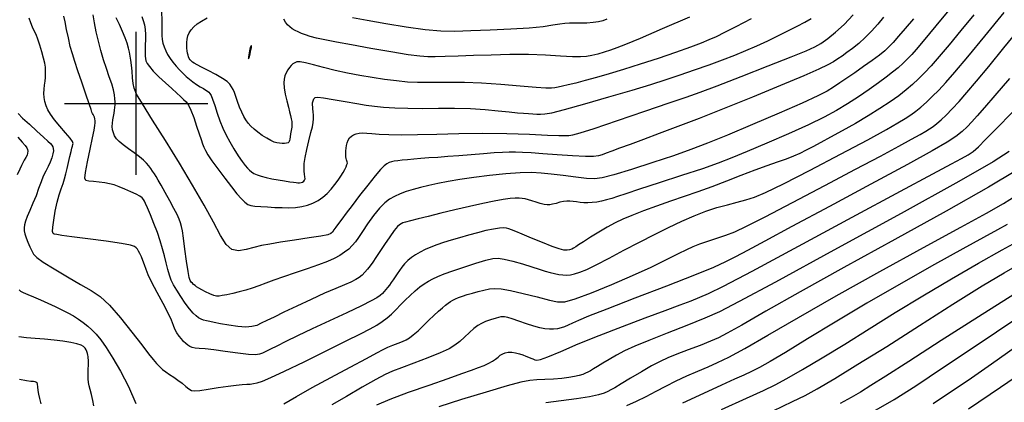
# Model space of a CAD drawing. Extents: x 349556 to 352756, y 1037906 to 1040906.
# Drawn here: x 350980 to 351152, y 1038948 to 1039015 of the extents above; entities that cross this region are included whole.
import ezdxf

# ---------------------------------------------------------------- set-up
doc = ezdxf.new("R2010")
doc.units = 0
doc.header["$MEASUREMENT"] = 0
for name, color, linetype in [('GRID', 3, 'CONTINUOUS'), ('INDEX', 1, 'CONTINUOUS'), ('INTER', 33, 'CONTINUOUS')]:
    doc.layers.add(name, color=color, linetype=linetype)

# ---------------------------------------------------------------- blocks, each defined once
blk = doc.blocks.new('GRID')
at = {"layer": 'GRID'}
for p, q in [((0, -0.25), (0, 0.25)), ((-0.25, 0), (0.25, 0))]:
    blk.add_line(p, q, dxfattribs=at)

msp = doc.modelspace()

# ---------------------------------------------------------------- linework, layer by layer
at = {"layer": 'INDEX', "color": 1, "linetype": 'CONTINUOUS'}
for points, elevation in [([(351146.26, 1039015.47), (351143.98, 1039012.71), (351141.94, 1039010.25), (351140.21, 1039008.19), (351140.21, 1039008.19), (351138.8, 1039006.58), (351137.63, 1039005.32), (351136.58, 1039004.26), (351135.55, 1039003.3), (351134.43, 1039002.34), (351133.16, 1039001.34), (351133.16, 1039001.34), (351131.64, 1039000.26), (351129.87, 1038999.08), (351127.84, 1038997.83), (351127.84, 1038997.83), (351125.59, 1038996.51), (351123.3, 1038995.22), (351121.22, 1038994.08), (351121.22, 1038994.08), (351119.53, 1038993.15), (351118.15, 1038992.41), (351116.98, 1038991.8), (351116.98, 1038991.8), (351115.89, 1038991.26), (351114.77, 1038990.75), (351113.49, 1038990.24), (351113.49, 1038990.24), (351111.95, 1038989.7), (351110.12, 1038989.08), (351108, 1038988.32), (351108, 1038988.32), (351105.61, 1038987.39), (351103.06, 1038986.38), (351100.5, 1038985.39), (351100.5, 1038985.39), (351098.05, 1038984.52), (351095.67, 1038983.72), (351093.29, 1038982.92), (351093.29, 1038982.92), (351090.87, 1038982.06), (351088.57, 1038981.21), (351086.56, 1038980.43), (351086.56, 1038980.43), (351084.96, 1038979.76), (351083.61, 1038979.12), (351082.27, 1038978.39), (351082.27, 1038978.39), (351080.79, 1038977.52), (351079.32, 1038976.61), (351078.09, 1038975.83), (351078.09, 1038975.83), (351077.26, 1038975.29), (351076.75, 1038974.96), (351076.39, 1038974.73), (351076.39, 1038974.73), (351076.06, 1038974.54), (351075.69, 1038974.4), (351075.24, 1038974.33), (351075.24, 1038974.33), (351074.68, 1038974.38), (351073.86, 1038974.58), (351072.63, 1038975.02), (351072.63, 1038975.02), (351070.93, 1038975.69), (351069.05, 1038976.46), (351067.4, 1038977.16), (351067.4, 1038977.16), (351066.27, 1038977.63), (351065.56, 1038977.91), (351065.08, 1038978.09), (351065.08, 1038978.09), (351064.67, 1038978.21), (351064.16, 1038978.26), (351063.43, 1038978.21), (351063.43, 1038978.21), (351062.38, 1038978.04), (351061.07, 1038977.76), (351059.58, 1038977.4), (351059.58, 1038977.4), (351058.01, 1038976.97), (351056.46, 1038976.53), (351054.99, 1038976.08), (351054.99, 1038976.08), (351053.68, 1038975.68), (351052.51, 1038975.29), (351051.46, 1038974.89), (351051.46, 1038974.89), (351050.49, 1038974.47), (351049.6, 1038974.03), (351048.8, 1038973.55), (351048.8, 1038973.55), (351048.07, 1038973.05), (351047.43, 1038972.53), (351046.88, 1038971.97), (351046.88, 1038971.97), (351046.4, 1038971.39), (351045.98, 1038970.81), (351045.6, 1038970.24), (351045.6, 1038970.24), (351045.23, 1038969.69), (351044.88, 1038969.18), (351044.54, 1038968.71), (351044.54, 1038968.71), (351044.21, 1038968.26), (351043.9, 1038967.85), (351043.61, 1038967.48), (351043.31, 1038967.13), (351042.99, 1038966.8), (351042.59, 1038966.45), (351042.59, 1038966.45), (351042.02, 1038966.05), (351041.04, 1038965.49), (351039.35, 1038964.64), (351039.35, 1038964.64), (351036.79, 1038963.42), (351033.75, 1038962), (351030.74, 1038960.59), (351030.74, 1038960.59), (351028.18, 1038959.37), (351026.14, 1038958.37), (351024.58, 1038957.6), (351024.58, 1038957.6), (351023.45, 1038957.05), (351022.65, 1038956.66), (351022.06, 1038956.38), (351022.06, 1038956.38), (351021.53, 1038956.16), (351020.81, 1038956.06), (351019.59, 1038956.1), (351019.59, 1038956.1), (351017.73, 1038956.33), (351015.56, 1038956.65), (351013.55, 1038956.94), (351013.55, 1038956.94), (351012.05, 1038957.1), (351011.01, 1038957.18), (351010.3, 1038957.24), (351010.3, 1038957.24), (351009.77, 1038957.36), (351009.36, 1038957.55), (351009, 1038957.78), (351009, 1038957.78), (351008.65, 1038958.07), (351008.29, 1038958.42), (351007.91, 1038958.84), (351007.91, 1038958.84), (351007.5, 1038959.35), (351007.11, 1038959.92), (351006.77, 1038960.55), (351006.77, 1038960.55), (351006.49, 1038961.22), (351006.16, 1038962.1), (351005.59, 1038963.35), (351005.59, 1038963.35), (351004.71, 1038965.05), (351003.67, 1038966.95), (351002.75, 1038968.7), (351002.75, 1038968.7), (351002.12, 1038970.02), (351001.73, 1038971), (351001.45, 1038971.8), (351001.45, 1038971.8), (351001.17, 1038972.54), (351000.9, 1038973.21), (351000.64, 1038973.77), (351000.64, 1038973.77), (351000.41, 1038974.2), (351000.2, 1038974.52), (351000, 1038974.77), (351000, 1038974.77), (350999.73, 1038974.99), (350999.01, 1038975.22), (350997.42, 1038975.52), (350997.42, 1038975.52), (350994.73, 1038975.91), (350991.57, 1038976.34), (350988.79, 1038976.71), (350988.79, 1038976.71), (350987.03, 1038976.94), (350986.12, 1038977.07), (350985.7, 1038977.16), (350985.7, 1038977.16), (350985.48, 1038977.28), (350985.39, 1038977.61), (350985.43, 1038978.35), (350985.43, 1038978.35), (350985.6, 1038979.61), (350985.88, 1038981.17), (350986.21, 1038982.72), (350986.21, 1038982.72), (350986.56, 1038984.01), (350986.91, 1038985.06), (350987.22, 1038985.97), (350987.22, 1038985.97), (350987.49, 1038986.82), (350987.72, 1038987.68), (350987.95, 1038988.62), (350987.95, 1038988.62), (350988.19, 1038989.66), (350988.42, 1038990.7), (350988.62, 1038991.57), (350988.62, 1038991.57), (350988.77, 1038992.17), (350988.88, 1038992.55), (350988.96, 1038992.79), (350989, 1038993.01), (350988.88, 1038993.33), (350988.46, 1038993.92), (350988.46, 1038993.92), (350987.67, 1038994.87), (350986.68, 1038996.02), (350985.75, 1038997.15), (350985.75, 1038997.15), (350985.06, 1038998.09), (350984.59, 1038998.88), (350984.28, 1038999.59), (350984.28, 1038999.59), (350984.07, 1039000.3), (350983.94, 1039001.01), (350983.9, 1039001.73), (350983.9, 1039001.73), (350983.93, 1039002.45), (350984.01, 1039003.17), (350984.1, 1039003.87), (350984.1, 1039003.87), (350984.16, 1039004.53), (350984.19, 1039005.16), (350984.18, 1039005.76), (350984.18, 1039005.76), (350984.14, 1039006.35), (350984.03, 1039007.01), (350983.84, 1039007.87), (350983.84, 1039007.87), (350983.54, 1039008.98), (350983.19, 1039010.17), (350982.83, 1039011.24), (350982.83, 1039011.24), (350982.51, 1039012.04), (350982.21, 1039012.66), (350981.92, 1039013.29), (350981.92, 1039013.29), (350981.62, 1039014.04), (350981.31, 1039014.9)], 2440), ([(351004.4, 1039016.24), (351004.45, 1039014.24), (351004.45, 1039014.24), (351004.48, 1039012.82), (351004.5, 1039011.88), (351004.55, 1039011.18), (351004.55, 1039011.18), (351004.68, 1039010.51), (351004.87, 1039009.85), (351005.15, 1039009.18), (351005.15, 1039009.18), (351005.49, 1039008.52), (351005.91, 1039007.85), (351006.4, 1039007.18), (351006.4, 1039007.18), (351006.96, 1039006.51), (351007.56, 1039005.87), (351008.15, 1039005.26), (351008.15, 1039005.26), (351008.73, 1039004.71), (351009.3, 1039004.21), (351009.9, 1039003.74), (351009.9, 1039003.74), (351010.55, 1039003.3), (351011.19, 1039002.91), (351011.75, 1039002.58), (351011.75, 1039002.58), (351012.16, 1039002.32), (351012.45, 1039002.13), (351012.67, 1039001.95), (351012.67, 1039001.95), (351012.86, 1039001.75), (351013.07, 1039001.38), (351013.34, 1039000.71), (351013.34, 1039000.71), (351013.71, 1038999.64), (351014.15, 1038998.31), (351014.63, 1038996.94), (351014.63, 1038996.94), (351015.14, 1038995.66), (351015.69, 1038994.47), (351016.33, 1038993.27), (351016.33, 1038993.27), (351017.07, 1038992.03), (351017.83, 1038990.85), (351018.51, 1038989.86), (351018.51, 1038989.86), (351019.04, 1038989.15), (351019.44, 1038988.66), (351019.79, 1038988.31), (351019.79, 1038988.31), (351020.15, 1038988.02), (351020.57, 1038987.76), (351021.11, 1038987.51), (351021.11, 1038987.51), (351021.83, 1038987.28), (351022.7, 1038987.06), (351023.71, 1038986.84), (351024.82, 1038986.64), (351025.9, 1038986.45), (351026.82, 1038986.31), (351026.82, 1038986.31), (351027.48, 1038986.21), (351027.92, 1038986.16), (351028.25, 1038986.14), (351028.25, 1038986.14), (351028.54, 1038986.14), (351028.81, 1038986.18), (351029.04, 1038986.25), (351029.04, 1038986.25), (351029.25, 1038986.38), (351029.4, 1038986.57), (351029.48, 1038986.83), (351029.48, 1038986.83), (351029.47, 1038987.19), (351029.41, 1038987.63), (351029.35, 1038988.13), (351029.35, 1038988.13), (351029.32, 1038988.72), (351029.36, 1038989.48), (351029.52, 1038990.53), (351029.52, 1038990.53), (351029.81, 1038991.94), (351030.17, 1038993.48), (351030.52, 1038994.88), (351030.52, 1038994.88), (351030.76, 1038995.91), (351030.9, 1038996.68), (351030.96, 1038997.31), (351030.96, 1038997.31), (351030.96, 1038997.93), (351030.91, 1038998.52), (351030.86, 1038999.02), (351030.86, 1038999.02), (351030.82, 1038999.39), (351030.79, 1038999.66), (351030.78, 1038999.88), (351030.78, 1038999.88), (351030.79, 1039000.07), (351030.83, 1039000.27), (351030.88, 1039000.45), (351030.88, 1039000.45), (351030.95, 1039000.62), (351031.04, 1039000.78), (351031.13, 1039000.92), (351031.13, 1039000.92), (351031.28, 1039001.03), (351031.71, 1039001.06), (351032.7, 1039000.95), (351032.7, 1039000.95), (351034.41, 1039000.68), (351036.5, 1039000.32), (351038.53, 1038999.96), (351038.53, 1038999.96), (351040.17, 1038999.7), (351041.62, 1038999.51), (351043.19, 1038999.36), (351043.19, 1038999.36), (351045.15, 1038999.24), (351047.46, 1038999.15), (351050.05, 1038999.11), (351050.05, 1038999.11), (351052.8, 1038999.14), (351055.61, 1038999.16), (351058.36, 1038999.11), (351058.36, 1038999.11), (351060.93, 1038998.95), (351063.22, 1038998.72), (351065.12, 1038998.51), (351065.12, 1038998.51), (351066.57, 1038998.35), (351067.65, 1038998.26), (351068.5, 1038998.2), (351068.5, 1038998.2), (351069.25, 1038998.16), (351069.94, 1038998.12), (351070.6, 1038998.11), (351070.6, 1038998.11), (351071.34, 1038998.15), (351072.58, 1038998.37), (351074.82, 1038998.93), (351074.82, 1038998.93), (351078.34, 1038999.91), (351082.54, 1039001.13), (351086.59, 1039002.33), (351086.59, 1039002.33), (351089.85, 1039003.32), (351092.52, 1039004.16), (351094.97, 1039004.96), (351094.97, 1039004.96), (351097.5, 1039005.83), (351100.03, 1039006.72), (351102.41, 1039007.6), (351102.41, 1039007.6), (351104.54, 1039008.43), (351106.48, 1039009.23), (351108.37, 1039010.06), (351110.28, 1039010.95), (351112.16, 1039011.86), (351113.9, 1039012.73), (351113.9, 1039012.73), (351115.41, 1039013.49), (351116.73, 1039014.18), (351117.89, 1039014.8)], 2450), ([(351152.42, 1038991.61), (351149.63, 1038989.79), (351143.65, 1038986.33), (351143.65, 1038986.33), (351133.59, 1038980.75), (351121.85, 1038974.33), (351111.64, 1038968.78), (351111.64, 1038968.78), (351105.32, 1038965.37), (351101.85, 1038963.59), (351099.29, 1038962.46), (351099.29, 1038962.46), (351096.18, 1038961.21), (351092.71, 1038959.86), (351089.51, 1038958.59), (351089.51, 1038958.59), (351087.07, 1038957.57), (351085.28, 1038956.74), (351083.86, 1038956), (351083.86, 1038956), (351082.6, 1038955.28), (351081.49, 1038954.6), (351080.57, 1038954.03), (351080.57, 1038954.03), (351079.87, 1038953.61), (351079.32, 1038953.3), (351078.87, 1038953.06), (351078.87, 1038953.06), (351078.45, 1038952.85), (351077.97, 1038952.65), (351077.36, 1038952.46), (351077.36, 1038952.46), (351076.56, 1038952.28), (351075.54, 1038952.1), (351074.3, 1038951.95), (351074.3, 1038951.95), (351072.85, 1038951.84), (351071.34, 1038951.76), (351069.95, 1038951.68), (351069.95, 1038951.68), (351068.72, 1038951.57), (351067.19, 1038951.29), (351064.77, 1038950.65), (351064.77, 1038950.65), (351061.09, 1038949.56), (351056.82, 1038948.24), (351052.85, 1038946.98)], 2430), ([(351111.21, 1038946.3), (351114.62, 1038947.89), (351116.81, 1038948.96), (351118.94, 1038950.15), (351118.94, 1038950.15), (351121.98, 1038951.94), (351126.04, 1038954.42), (351131.05, 1038957.54), (351131.05, 1038957.54), (351136.8, 1038961.19), (351142.62, 1038964.9), (351147.73, 1038968.1), (351147.73, 1038968.1), (351151.55, 1038970.39), (351154.3, 1038971.94)], 2420)]:
    msp.add_lwpolyline(points, dxfattribs=dict(at, elevation=elevation))
at = {"layer": 'INTER', "linetype": 'CONTINUOUS'}
for points, elevation in [([(351143.09, 1039017.68), (351139.63, 1039013.52), (351139.63, 1039013.52), (351137.42, 1039010.86), (351136.2, 1039009.4), (351135.44, 1039008.54), (351135.44, 1039008.54), (351134.7, 1039007.77), (351133.9, 1039007), (351133.03, 1039006.22), (351133.03, 1039006.22), (351132.09, 1039005.43), (351130.98, 1039004.56), (351129.63, 1039003.57), (351129.63, 1039003.57), (351127.97, 1039002.4), (351126.11, 1039001.15), (351124.19, 1038999.91), (351124.19, 1038999.91), (351122.28, 1038998.76), (351120.12, 1038997.59), (351117.38, 1038996.25), (351117.38, 1038996.25), (351113.89, 1038994.67), (351110.11, 1038993.03), (351106.69, 1038991.57), (351106.69, 1038991.57), (351104.02, 1038990.46), (351101.64, 1038989.54), (351098.86, 1038988.56), (351098.86, 1038988.56), (351095.24, 1038987.37), (351091.31, 1038986.1), (351087.88, 1038985), (351087.88, 1038985), (351085.53, 1038984.22), (351084.05, 1038983.72), (351083.03, 1038983.38), (351083.03, 1038983.38), (351082.12, 1038983.12), (351081.26, 1038982.91), (351080.43, 1038982.75), (351080.43, 1038982.75), (351079.64, 1038982.66), (351078.89, 1038982.61), (351078.19, 1038982.62), (351078.19, 1038982.62), (351077.52, 1038982.68), (351076.89, 1038982.77), (351076.3, 1038982.85), (351076.3, 1038982.85), (351075.74, 1038982.91), (351075.18, 1038982.91), (351074.59, 1038982.85), (351074.59, 1038982.85), (351073.95, 1038982.71), (351073.31, 1038982.53), (351072.72, 1038982.37), (351072.72, 1038982.37), (351072.23, 1038982.27), (351071.77, 1038982.25), (351071.23, 1038982.33), (351071.23, 1038982.33), (351070.57, 1038982.51), (351069.83, 1038982.75), (351069.11, 1038982.98), (351069.11, 1038982.98), (351068.49, 1038983.17), (351067.94, 1038983.3), (351067.41, 1038983.38), (351067.41, 1038983.38), (351066.86, 1038983.43), (351066.19, 1038983.43), (351065.3, 1038983.35), (351065.3, 1038983.35), (351064.09, 1038983.18), (351062.52, 1038982.9), (351060.54, 1038982.5), (351060.54, 1038982.5), (351058.18, 1038981.98), (351055.64, 1038981.39), (351053.17, 1038980.8), (351050.99, 1038980.26), (351049.21, 1038979.81), (351047.88, 1038979.47), (351047.88, 1038979.47), (351047.04, 1038979.25), (351046.56, 1038979.1), (351046.26, 1038978.97), (351046.26, 1038978.97), (351045.98, 1038978.8), (351045.61, 1038978.46), (351045.06, 1038977.78), (351045.06, 1038977.78), (351044.28, 1038976.69), (351043.38, 1038975.37), (351042.53, 1038974.1), (351042.53, 1038974.1), (351041.87, 1038973.07), (351041.34, 1038972.27), (351040.88, 1038971.6), (351040.88, 1038971.6), (351040.42, 1038971.01), (351039.95, 1038970.48), (351039.47, 1038970.01), (351039.47, 1038970.01), (351038.96, 1038969.6), (351038.34, 1038969.2), (351037.5, 1038968.78), (351037.5, 1038968.78), (351036.35, 1038968.3), (351034.84, 1038967.67), (351032.89, 1038966.83), (351032.89, 1038966.83), (351030.53, 1038965.75), (351028.05, 1038964.58), (351025.8, 1038963.5), (351025.8, 1038963.5), (351024.07, 1038962.66), (351022.79, 1038962.04), (351021.83, 1038961.58), (351021.83, 1038961.58), (351021.04, 1038961.22), (351020.21, 1038960.99), (351019.15, 1038960.92), (351019.15, 1038960.92), (351017.73, 1038961.03), (351016.16, 1038961.25), (351014.72, 1038961.5), (351014.72, 1038961.5), (351013.64, 1038961.71), (351012.85, 1038961.88), (351012.27, 1038962.02), (351012.27, 1038962.02), (351011.77, 1038962.15), (351011.33, 1038962.32), (351010.9, 1038962.54), (351010.9, 1038962.54), (351010.45, 1038962.87), (351009.94, 1038963.37), (351009.32, 1038964.1), (351009.32, 1038964.1), (351008.58, 1038965.1), (351007.8, 1038966.24), (351007.09, 1038967.34), (351007.09, 1038967.34), (351006.53, 1038968.27), (351006.12, 1038969.12), (351005.8, 1038970), (351005.8, 1038970), (351005.51, 1038971), (351005.24, 1038972.13), (351004.96, 1038973.34), (351004.96, 1038973.34), (351004.62, 1038974.61), (351004.21, 1038975.96), (351003.71, 1038977.43), (351003.71, 1038977.43), (351003.1, 1038979), (351002.48, 1038980.51), (351001.97, 1038981.73), (351001.97, 1038981.73), (351001.65, 1038982.51), (351001.46, 1038982.94), (351001.29, 1038983.22), (351001.29, 1038983.22), (351001.05, 1038983.47), (351000.65, 1038983.76), (351000.01, 1038984.11), (351000.01, 1038984.11), (350999.09, 1038984.55), (350998.03, 1038985.01), (350997, 1038985.43), (350997, 1038985.43), (350996.14, 1038985.74), (350995.35, 1038985.96), (350994.51, 1038986.12), (350994.51, 1038986.12), (350993.53, 1038986.26), (350992.55, 1038986.36), (350991.73, 1038986.43), (350991.23, 1038986.52), (350991.05, 1038986.91), (350991.15, 1038987.93), (350991.15, 1038987.93), (350991.5, 1038989.76), (350991.96, 1038991.97), (350992.38, 1038993.98), (350992.38, 1038993.98), (350992.65, 1038995.32), (350992.78, 1038996.11), (350992.82, 1038996.59), (350992.82, 1038996.59), (350992.83, 1038996.97), (350992.8, 1038997.29), (350992.73, 1038997.58), (350992.73, 1038997.58), (350992.62, 1038997.83), (350992.48, 1038998.06), (350992.37, 1038998.25), (350992.37, 1038998.25), (350992.28, 1038998.46), (350992.12, 1038998.91), (350991.79, 1038999.91), (350991.79, 1038999.91), (350991.21, 1039001.61), (350990.5, 1039003.68), (350989.81, 1039005.69), (350989.81, 1039005.69), (350989.27, 1039007.3), (350988.85, 1039008.64), (350988.5, 1039009.96), (350988.5, 1039009.96), (350988.16, 1039011.42), (350987.85, 1039012.91), (350987.58, 1039014.23), (350987.58, 1039014.23), (350987.35, 1039015.21)], 2442), ([(350979.38, 1038998.25), (350980.17, 1038997.43), (350980.17, 1038997.43), (350981.35, 1038996.34), (350982.67, 1038995.15), (350983.83, 1038994.1), (350983.83, 1038994.1), (350984.59, 1038993.39), (350985.03, 1038992.96), (350985.27, 1038992.67), (350985.27, 1038992.67), (350985.44, 1038992.43), (350985.53, 1038992.14), (350985.55, 1038991.73), (350985.55, 1038991.73), (350985.47, 1038991.16), (350985.28, 1038990.47), (350985, 1038989.72), (350985, 1038989.72), (350984.63, 1038988.97), (350984.21, 1038988.18), (350983.78, 1038987.29), (350983.78, 1038987.29), (350983.38, 1038986.27), (350982.97, 1038985.12), (350982.51, 1038983.87), (350982.51, 1038983.87), (350981.97, 1038982.57), (350981.42, 1038981.31), (350980.96, 1038980.23), (350980.96, 1038980.23), (350980.66, 1038979.41), (350980.5, 1038978.8), (350980.45, 1038978.27), (350980.45, 1038978.27), (350980.46, 1038977.75), (350980.56, 1038977.18), (350980.77, 1038976.51), (350980.77, 1038976.51), (350981.08, 1038975.73), (350981.44, 1038974.94), (350981.78, 1038974.23), (350981.78, 1038974.23), (350982.08, 1038973.67), (350982.63, 1038973.09), (350983.76, 1038972.27), (350983.76, 1038972.27), (350985.67, 1038971.07), (350988.01, 1038969.67), (350990.28, 1038968.36), (350990.28, 1038968.36), (350992.12, 1038967.32), (350993.71, 1038966.24), (350995.36, 1038964.73), (350995.36, 1038964.73), (350997.28, 1038962.54), (350999.26, 1038960.05), (351000.97, 1038957.81), (351000.97, 1038957.81), (351002.17, 1038956.25), (351002.97, 1038955.25), (351003.55, 1038954.57), (351003.55, 1038954.57), (351004.08, 1038954.01), (351004.61, 1038953.52), (351005.19, 1038953.07), (351005.19, 1038953.07), (351005.84, 1038952.63), (351006.55, 1038952.17), (351007.28, 1038951.67), (351007.28, 1038951.67), (351008, 1038951.11), (351008.66, 1038950.56), (351009.22, 1038950.12), (351009.22, 1038950.12), (351009.66, 1038949.86), (351010.22, 1038949.78), (351011.14, 1038949.86), (351011.14, 1038949.86), (351012.59, 1038950.07), (351014.34, 1038950.35), (351016.04, 1038950.6), (351016.04, 1038950.6), (351017.43, 1038950.77), (351018.49, 1038950.87), (351019.3, 1038950.93), (351019.3, 1038950.93), (351019.92, 1038950.96), (351020.48, 1038951.04), (351021.14, 1038951.19), (351022.06, 1038951.49), (351023.54, 1038952.1), (351025.91, 1038953.2), (351025.91, 1038953.2), (351029.32, 1038954.87), (351033.16, 1038956.78), (351036.65, 1038958.52), (351036.65, 1038958.52), (351039.16, 1038959.76), (351040.84, 1038960.61), (351042.02, 1038961.26), (351042.02, 1038961.26), (351042.98, 1038961.87), (351043.82, 1038962.51), (351044.6, 1038963.2), (351044.6, 1038963.2), (351045.38, 1038963.97), (351046.17, 1038964.79), (351046.99, 1038965.63), (351046.99, 1038965.63), (351047.84, 1038966.46), (351048.69, 1038967.25), (351049.51, 1038967.93), (351049.51, 1038967.93), (351050.28, 1038968.48), (351051.03, 1038968.94), (351051.82, 1038969.35), (351051.82, 1038969.35), (351052.69, 1038969.76), (351053.8, 1038970.2), (351055.29, 1038970.75), (351055.29, 1038970.75), (351057.22, 1038971.4), (351059.28, 1038972.07), (351061.05, 1038972.6), (351061.05, 1038972.6), (351062.27, 1038972.91), (351063.21, 1038972.97), (351064.27, 1038972.8), (351064.27, 1038972.8), (351065.75, 1038972.42), (351067.46, 1038971.94), (351069.09, 1038971.45), (351069.09, 1038971.45), (351070.38, 1038971.04), (351071.4, 1038970.71), (351072.26, 1038970.46), (351072.26, 1038970.46), (351073.04, 1038970.26), (351073.78, 1038970.12), (351074.48, 1038970.02), (351074.48, 1038970.02), (351075.14, 1038969.99), (351075.81, 1038970.03), (351076.56, 1038970.19), (351076.56, 1038970.19), (351077.46, 1038970.48), (351078.67, 1038970.99), (351080.34, 1038971.8), (351080.34, 1038971.8), (351082.57, 1038972.96), (351085.17, 1038974.33), (351087.88, 1038975.76), (351087.88, 1038975.76), (351090.49, 1038977.11), (351092.95, 1038978.33), (351095.27, 1038979.41), (351095.27, 1038979.41), (351097.44, 1038980.35), (351099.49, 1038981.14), (351101.42, 1038981.78), (351101.42, 1038981.78), (351103.24, 1038982.3), (351104.94, 1038982.73), (351106.48, 1038983.13), (351106.48, 1038983.13), (351107.94, 1038983.6), (351109.89, 1038984.43), (351113.02, 1038985.96), (351113.02, 1038985.96), (351117.7, 1038988.35), (351123.01, 1038991.13), (351127.76, 1038993.65), (351127.76, 1038993.65), (351131.02, 1038995.43), (351133.01, 1038996.59), (351134.28, 1038997.37), (351134.28, 1038997.37), (351135.27, 1038998.02), (351136.16, 1038998.66), (351137.04, 1038999.35), (351137.04, 1038999.35), (351137.99, 1039000.19), (351139.02, 1039001.17), (351140.13, 1039002.3), (351140.13, 1039002.3), (351141.37, 1039003.64), (351142.97, 1039005.46), (351145.2, 1039008.1), (351148.21, 1039011.73), (351151.59, 1039015.88)], 2438), ([(351135.73, 1039014.78), (351134.3, 1039013.1), (351133.12, 1039011.72), (351132.19, 1039010.66), (351132.19, 1039010.66), (351131.45, 1039009.86), (351130.72, 1039009.18), (351129.79, 1039008.43), (351129.79, 1039008.43), (351128.5, 1039007.48), (351126.98, 1039006.41), (351125.47, 1039005.34), (351125.47, 1039005.34), (351124.1, 1039004.39), (351122.89, 1039003.56), (351121.77, 1039002.83), (351120.63, 1039002.15), (351119, 1039001.3), (351116.32, 1039000.06), (351116.32, 1039000.06), (351112.3, 1038998.3), (351107.62, 1038996.29), (351103.23, 1038994.44), (351103.23, 1038994.44), (351099.78, 1038993.02), (351096.86, 1038991.91), (351093.82, 1038990.84), (351093.82, 1038990.84), (351090.2, 1038989.64), (351086.49, 1038988.46), (351083.39, 1038987.52), (351083.39, 1038987.52), (351081.38, 1038986.98), (351080.03, 1038986.8), (351078.66, 1038986.86), (351078.66, 1038986.86), (351076.77, 1038987.08), (351074.57, 1038987.37), (351072.46, 1038987.64), (351072.46, 1038987.64), (351070.7, 1038987.83), (351069.02, 1038987.91), (351067.05, 1038987.86), (351067.05, 1038987.86), (351064.54, 1038987.68), (351061.71, 1038987.41), (351058.95, 1038987.07), (351058.95, 1038987.07), (351056.54, 1038986.72), (351054.48, 1038986.36), (351052.69, 1038986.01), (351052.69, 1038986.01), (351051.09, 1038985.66), (351049.65, 1038985.32), (351048.34, 1038984.96), (351048.34, 1038984.96), (351047.15, 1038984.58), (351046.07, 1038984.17), (351045.11, 1038983.74), (351045.11, 1038983.74), (351044.24, 1038983.26), (351043.39, 1038982.62), (351042.48, 1038981.69), (351042.48, 1038981.69), (351041.45, 1038980.39), (351040.41, 1038978.94), (351039.49, 1038977.59), (351039.49, 1038977.59), (351038.81, 1038976.56), (351038.27, 1038975.78), (351037.74, 1038975.14), (351037.74, 1038975.14), (351037.13, 1038974.55), (351036.4, 1038973.98), (351035.56, 1038973.44), (351035.56, 1038973.44), (351034.59, 1038972.91), (351033.39, 1038972.37), (351031.83, 1038971.78), (351031.83, 1038971.78), (351029.87, 1038971.11), (351027.74, 1038970.4), (351025.72, 1038969.72), (351025.72, 1038969.72), (351024.04, 1038969.12), (351022.66, 1038968.59), (351021.44, 1038968.12), (351021.44, 1038968.12), (351020.27, 1038967.71), (351019.12, 1038967.35), (351017.98, 1038967.05), (351017.98, 1038967.05), (351016.87, 1038966.79), (351015.85, 1038966.57), (351015.03, 1038966.42), (351015.03, 1038966.42), (351014.47, 1038966.32), (351014.02, 1038966.32), (351013.53, 1038966.44), (351013.53, 1038966.44), (351012.87, 1038966.71), (351012.13, 1038967.06), (351011.45, 1038967.41), (351011.45, 1038967.41), (351010.93, 1038967.71), (351010.56, 1038967.95), (351010.28, 1038968.16), (351010.28, 1038968.16), (351010.03, 1038968.37), (351009.81, 1038968.58), (351009.62, 1038968.78), (351009.62, 1038968.78), (351009.45, 1038969.03), (351009.28, 1038969.56), (351009.07, 1038970.65), (351008.8, 1038972.44), (351008.51, 1038974.55), (351008.25, 1038976.43), (351008.25, 1038976.43), (351008.06, 1038977.71), (351007.9, 1038978.51), (351007.73, 1038979.12), (351007.73, 1038979.12), (351007.49, 1038979.77), (351007.13, 1038980.59), (351006.59, 1038981.66), (351006.59, 1038981.66), (351005.87, 1038983), (351005.07, 1038984.43), (351004.36, 1038985.69), (351004.36, 1038985.69), (351003.84, 1038986.58), (351003.47, 1038987.2), (351003.17, 1038987.68), (351003.17, 1038987.68), (351002.87, 1038988.15), (351002.55, 1038988.63), (351002.19, 1038989.1), (351002.19, 1038989.1), (351001.78, 1038989.58), (351001.27, 1038990.08), (351000.56, 1038990.66), (351000.56, 1038990.66), (350999.63, 1038991.33), (350998.63, 1038992.05), (350997.71, 1038992.73), (350997.71, 1038992.73), (350997.03, 1038993.31), (350996.56, 1038993.83), (350996.23, 1038994.33), (350996.23, 1038994.33), (350996.01, 1038994.84), (350995.87, 1038995.39), (350995.83, 1038995.95), (350995.83, 1038995.95), (350995.86, 1038996.55), (350995.95, 1038997.14), (350996.05, 1038997.73), (350996.05, 1038997.73), (350996.15, 1038998.28), (350996.23, 1038998.8), (350996.29, 1038999.29), (350996.29, 1038999.29), (350996.33, 1038999.76), (350996.34, 1039000.25), (350996.3, 1039000.81), (350996.3, 1039000.81), (350996.2, 1039001.51), (350996.02, 1039002.36), (350995.72, 1039003.41), (350995.72, 1039003.41), (350995.31, 1039004.66), (350994.82, 1039006.08), (350994.31, 1039007.63), (350994.31, 1039007.63), (350993.83, 1039009.24), (350993.4, 1039010.88), (350993.03, 1039012.51), (350993.03, 1039012.51), (350992.72, 1039014.07), (350992.47, 1039015.49)], 2444), ([(351000.96, 1039015.17), (351001.24, 1039014.47), (351001.44, 1039013.74), (351001.56, 1039012.93), (351001.56, 1039012.93), (351001.61, 1039012.02), (351001.61, 1039011.08), (351001.59, 1039010.24), (351001.59, 1039010.24), (351001.57, 1039009.58), (351001.56, 1039009.07), (351001.56, 1039008.64), (351001.56, 1039008.64), (351001.57, 1039008.24), (351001.61, 1039007.85), (351001.71, 1039007.44), (351001.71, 1039007.44), (351001.92, 1039006.98), (351002.31, 1039006.41), (351002.98, 1039005.64), (351002.98, 1039005.64), (351003.97, 1039004.66), (351005.12, 1039003.57), (351006.21, 1039002.57), (351006.21, 1039002.57), (351007.08, 1039001.78), (351007.75, 1039001.18), (351008.27, 1039000.7), (351008.27, 1039000.7), (351008.7, 1039000.25), (351009.11, 1038999.69), (351009.55, 1038998.81), (351009.55, 1038998.81), (351010.05, 1038997.52), (351010.56, 1038996.04), (351011.01, 1038994.68), (351011.01, 1038994.68), (351011.34, 1038993.67), (351011.59, 1038992.94), (351011.81, 1038992.35), (351011.81, 1038992.35), (351012.08, 1038991.75), (351012.5, 1038991), (351013.2, 1038989.95), (351013.2, 1038989.95), (351014.24, 1038988.54), (351015.46, 1038986.95), (351016.64, 1038985.44), (351016.64, 1038985.44), (351017.6, 1038984.22), (351018.37, 1038983.32), (351018.97, 1038982.71), (351018.97, 1038982.71), (351019.48, 1038982.34), (351020.02, 1038982.15), (351020.74, 1038982.05), (351020.74, 1038982.05), (351021.74, 1038981.97), (351022.95, 1038981.9), (351024.23, 1038981.83), (351024.23, 1038981.83), (351025.48, 1038981.78), (351026.68, 1038981.77), (351027.82, 1038981.83), (351027.82, 1038981.83), (351028.9, 1038981.98), (351029.91, 1038982.24), (351030.87, 1038982.59), (351030.87, 1038982.59), (351031.76, 1038983.05), (351032.59, 1038983.61), (351033.36, 1038984.28), (351033.36, 1038984.28), (351034.06, 1038985.03), (351034.7, 1038985.82), (351035.26, 1038986.6), (351035.26, 1038986.6), (351035.74, 1038987.3), (351036.13, 1038987.92), (351036.44, 1038988.46), (351036.44, 1038988.46), (351036.67, 1038988.92), (351036.81, 1038989.29), (351036.87, 1038989.58), (351036.86, 1038989.8), (351036.79, 1038989.98), (351036.71, 1038990.16), (351036.71, 1038990.16), (351036.65, 1038990.38), (351036.61, 1038990.65), (351036.59, 1038990.96), (351036.59, 1038990.96), (351036.59, 1038991.31), (351036.62, 1038991.71), (351036.67, 1038992.15), (351036.67, 1038992.15), (351036.74, 1038992.63), (351036.85, 1038993.11), (351037.02, 1038993.57), (351037.02, 1038993.57), (351037.25, 1038993.95), (351037.57, 1038994.27), (351037.95, 1038994.52), (351037.95, 1038994.52), (351038.41, 1038994.69), (351038.94, 1038994.8), (351039.55, 1038994.83), (351039.55, 1038994.83), (351040.25, 1038994.8), (351041.16, 1038994.72), (351042.4, 1038994.63), (351042.4, 1038994.63), (351044.1, 1038994.56), (351046.32, 1038994.52), (351049.11, 1038994.55), (351049.11, 1038994.55), (351052.48, 1038994.63), (351056.32, 1038994.74), (351060.48, 1038994.78), (351060.48, 1038994.78), (351064.75, 1038994.72), (351068.69, 1038994.59), (351071.82, 1038994.47), (351071.82, 1038994.47), (351073.81, 1038994.4), (351074.91, 1038994.39), (351075.57, 1038994.41), (351075.57, 1038994.41), (351076.24, 1038994.5), (351077.51, 1038994.83), (351080, 1038995.62), (351080, 1038995.62), (351084.05, 1038996.99), (351088.79, 1038998.62), (351093.06, 1039000.09), (351093.06, 1039000.09), (351096.05, 1039001.11), (351098.49, 1039001.97), (351101.45, 1039003.07), (351101.45, 1039003.07), (351105.65, 1039004.7), (351110.34, 1039006.54), (351114.4, 1039008.15), (351114.4, 1039008.15), (351117.01, 1039009.19), (351118.51, 1039009.86), (351119.58, 1039010.48), (351119.58, 1039010.48), (351120.75, 1039011.31), (351122.1, 1039012.42), (351123.6, 1039013.79), (351123.6, 1039013.79), (351125.22, 1039015.45)], 2448), ([(351130.51, 1039015.05), (351129.49, 1039013.84), (351128.4, 1039012.64), (351127.28, 1039011.49), (351127.28, 1039011.49), (351126.16, 1039010.48), (351125.08, 1039009.6), (351124.11, 1039008.86), (351124.11, 1039008.86), (351123.28, 1039008.26), (351122.53, 1039007.75), (351121.76, 1039007.27), (351121.76, 1039007.27), (351120.8, 1039006.73), (351119.23, 1039005.98), (351116.56, 1039004.81), (351116.56, 1039004.81), (351112.5, 1039003.1), (351107.62, 1039001.09), (351102.68, 1038999.1), (351102.68, 1038999.1), (351098.31, 1038997.38), (351094.56, 1038995.94), (351091.34, 1038994.73), (351091.34, 1038994.73), (351088.56, 1038993.69), (351086.24, 1038992.83), (351084.4, 1038992.15), (351084.4, 1038992.15), (351083.04, 1038991.65), (351082.07, 1038991.3), (351081.36, 1038991.03), (351081.36, 1038991.03), (351080.74, 1038990.83), (351079.88, 1038990.71), (351078.44, 1038990.7), (351076.19, 1038990.82), (351073.52, 1038991.02), (351070.98, 1038991.21), (351070.98, 1038991.21), (351068.97, 1038991.35), (351067.44, 1038991.43), (351066.23, 1038991.47), (351066.23, 1038991.47), (351065.14, 1038991.48), (351063.97, 1038991.44), (351062.51, 1038991.35), (351062.51, 1038991.35), (351060.63, 1038991.2), (351058.49, 1038991.03), (351056.35, 1038990.85), (351056.35, 1038990.85), (351054.4, 1038990.7), (351052.66, 1038990.57), (351051.11, 1038990.46), (351051.11, 1038990.46), (351049.71, 1038990.35), (351048.47, 1038990.25), (351047.38, 1038990.15), (351047.38, 1038990.15), (351046.45, 1038990.06), (351045.67, 1038989.97), (351045.05, 1038989.89), (351045.05, 1038989.89), (351044.57, 1038989.8), (351044.17, 1038989.68), (351043.78, 1038989.45), (351043.78, 1038989.45), (351043.3, 1038989.08), (351042.65, 1038988.42), (351041.71, 1038987.32), (351041.71, 1038987.32), (351040.43, 1038985.72), (351039.01, 1038983.89), (351037.69, 1038982.15), (351037.69, 1038982.15), (351036.67, 1038980.79), (351035.91, 1038979.77), (351035.35, 1038978.99), (351035.35, 1038978.99), (351034.89, 1038978.37), (351034.53, 1038977.88), (351034.26, 1038977.52), (351034.26, 1038977.52), (351034.01, 1038977.27), (351033.47, 1038977.06), (351032.27, 1038976.82), (351032.27, 1038976.82), (351030.19, 1038976.48), (351027.65, 1038976.09), (351025.22, 1038975.73), (351025.22, 1038975.73), (351023.34, 1038975.42), (351021.87, 1038975.14), (351020.56, 1038974.81), (351020.56, 1038974.81), (351019.21, 1038974.44), (351017.88, 1038974.22), (351016.69, 1038974.44), (351016.69, 1038974.44), (351015.7, 1038975.32), (351014.72, 1038976.91), (351013.5, 1038979.22), (351013.5, 1038979.22), (351011.86, 1038982.21), (351009.84, 1038985.73), (351007.54, 1038989.58), (351007.54, 1038989.58), (351005.12, 1038993.49), (351002.86, 1038997.08), (351001.11, 1038999.89), (351001.11, 1038999.89), (351000.08, 1039001.62), (350999.62, 1039002.64), (350999.45, 1039003.45), (350999.45, 1039003.45), (350999.35, 1039004.47), (350999.27, 1039005.61), (350999.18, 1039006.68), (350999.18, 1039006.68), (350999.09, 1039007.55), (350998.97, 1039008.26), (350998.82, 1039008.93), (350998.82, 1039008.93), (350998.64, 1039009.67), (350998.4, 1039010.5), (350998.06, 1039011.46), (350998.06, 1039011.46), (350997.61, 1039012.57), (350997.09, 1039013.75), (350996.52, 1039014.95)], 2446), ([(351107.4, 1039014.78), (351104.7, 1039013.39), (351102.73, 1039012.39), (351101.26, 1039011.65), (351101.26, 1039011.65), (351100.02, 1039011.07), (351098.66, 1039010.49), (351096.8, 1039009.8), (351096.8, 1039009.8), (351094.19, 1039008.89), (351091.12, 1039007.86), (351087.98, 1039006.84), (351087.98, 1039006.84), (351085.12, 1039005.94), (351082.59, 1039005.18), (351080.36, 1039004.53), (351080.36, 1039004.53), (351078.42, 1039003.99), (351076.78, 1039003.55), (351075.46, 1039003.22), (351075.46, 1039003.22), (351074.46, 1039002.98), (351073.7, 1039002.82), (351073.1, 1039002.71), (351073.1, 1039002.71), (351072.5, 1039002.64), (351071.55, 1039002.64), (351069.83, 1039002.75), (351069.83, 1039002.75), (351067.07, 1039002.99), (351063.7, 1039003.29), (351060.3, 1039003.54), (351060.3, 1039003.54), (351057.33, 1039003.65), (351054.83, 1039003.67), (351052.7, 1039003.64), (351052.7, 1039003.64), (351050.84, 1039003.62), (351049.12, 1039003.64), (351047.36, 1039003.73), (351047.36, 1039003.73), (351045.43, 1039003.91), (351043.37, 1039004.17), (351041.22, 1039004.5), (351041.22, 1039004.5), (351039.04, 1039004.87), (351036.87, 1039005.29), (351034.74, 1039005.76), (351034.74, 1039005.76), (351032.72, 1039006.27), (351030.94, 1039006.73), (351029.54, 1039007.08), (351029.54, 1039007.08), (351028.62, 1039007.23), (351028.07, 1039007.23), (351027.7, 1039007.1), (351027.7, 1039007.1), (351027.38, 1039006.9), (351027.06, 1039006.61), (351026.76, 1039006.26), (351026.76, 1039006.26), (351026.47, 1039005.83), (351026.2, 1039005.35), (351025.98, 1039004.82), (351025.98, 1039004.82), (351025.83, 1039004.25), (351025.77, 1039003.57), (351025.83, 1039002.71), (351025.83, 1039002.71), (351026.02, 1039001.62), (351026.3, 1039000.45), (351026.58, 1038999.36), (351026.58, 1038999.36), (351026.8, 1038998.5), (351026.97, 1038997.85), (351027.09, 1038997.31), (351027.09, 1038997.31), (351027.17, 1038996.84), (351027.2, 1038996.37), (351027.17, 1038995.85), (351027.17, 1038995.85), (351027.08, 1038995.26), (351026.97, 1038994.66), (351026.87, 1038994.14), (351026.87, 1038994.14), (351026.81, 1038993.77), (351026.77, 1038993.52), (351026.72, 1038993.34), (351026.72, 1038993.34), (351026.65, 1038993.2), (351026.51, 1038993.09), (351026.27, 1038993.02), (351026.27, 1038993.02), (351025.91, 1038992.98), (351025.48, 1038992.99), (351025.03, 1038993.02), (351025.03, 1038993.02), (351024.58, 1038993.1), (351024.11, 1038993.24), (351023.53, 1038993.5), (351022.81, 1038993.9), (351022.01, 1038994.4), (351021.24, 1038994.94), (351021.24, 1038994.94), (351020.58, 1038995.48), (351020.02, 1038996.01), (351019.54, 1038996.55), (351019.54, 1038996.55), (351019.14, 1038997.1), (351018.77, 1038997.72), (351018.42, 1038998.47), (351018.42, 1038998.47), (351018.05, 1038999.36), (351017.7, 1039000.3), (351017.39, 1039001.17), (351017.39, 1039001.17), (351017.14, 1039001.87), (351016.91, 1039002.43), (351016.66, 1039002.9), (351016.66, 1039002.9), (351016.35, 1039003.34), (351015.86, 1039003.82), (351015.06, 1039004.37), (351015.06, 1039004.37), (351013.9, 1039005.03), (351012.58, 1039005.72), (351011.42, 1039006.31), (351011.42, 1039006.31), (351010.63, 1039006.73), (351010.14, 1039007.01), (351009.84, 1039007.21), (351009.84, 1039007.21), (351009.62, 1039007.4), (351009.43, 1039007.6), (351009.28, 1039007.83), (351009.28, 1039007.83), (351009.15, 1039008.1), (351009.05, 1039008.41), (351008.96, 1039008.77), (351008.96, 1039008.77), (351008.9, 1039009.18), (351008.85, 1039009.63), (351008.83, 1039010.13), (351008.83, 1039010.13), (351008.84, 1039010.66), (351008.89, 1039011.23), (351009.03, 1039011.79), (351009.03, 1039011.79), (351009.26, 1039012.34), (351009.61, 1039012.86), (351010.06, 1039013.37), (351010.06, 1039013.37), (351010.63, 1039013.87), (351011.39, 1039014.38), (351012.42, 1039014.95)], 2452), ([(351096.59, 1039015.08), (351091.87, 1039013.02), (351087.98, 1039011.34), (351087.98, 1039011.34), (351085.45, 1039010.28), (351083.93, 1039009.68), (351082.85, 1039009.3), (351082.85, 1039009.3), (351081.74, 1039008.94), (351080.61, 1039008.61), (351079.56, 1039008.34), (351079.56, 1039008.34), (351078.63, 1039008.17), (351077.59, 1039008.1), (351076.16, 1039008.13), (351076.16, 1039008.13), (351074.1, 1039008.26), (351071.5, 1039008.41), (351068.5, 1039008.51), (351068.5, 1039008.51), (351065.25, 1039008.52), (351061.97, 1039008.44), (351058.89, 1039008.34), (351058.89, 1039008.34), (351056.2, 1039008.26), (351053.97, 1039008.2), (351052.23, 1039008.15), (351052.23, 1039008.15), (351050.9, 1039008.14), (351049.51, 1039008.22), (351047.5, 1039008.49), (351047.5, 1039008.49), (351044.49, 1039008.98), (351040.97, 1039009.61), (351037.6, 1039010.21), (351037.6, 1039010.21), (351034.95, 1039010.7), (351032.97, 1039011.08), (351031.51, 1039011.4), (351031.51, 1039011.4), (351030.4, 1039011.69), (351029.55, 1039011.97), (351028.87, 1039012.23), (351028.87, 1039012.23), (351028.27, 1039012.47), (351027.74, 1039012.73), (351027.26, 1039013.01), (351027.26, 1039013.01), (351026.82, 1039013.35), (351026.43, 1039013.74), (351026.08, 1039014.2), (351025.78, 1039014.71)], 2454), ([(351082.2, 1039014.7), (351081.48, 1039014.44), (351080.7, 1039014.24), (351079.78, 1039014.11), (351079.78, 1039014.11), (351078.69, 1039014.03), (351077.55, 1039014), (351076.5, 1039014), (351076.5, 1039014), (351075.64, 1039013.99), (351074.85, 1039013.95), (351073.96, 1039013.84), (351073.96, 1039013.84), (351072.77, 1039013.64), (351071.07, 1039013.39), (351068.64, 1039013.14), (351068.64, 1039013.14), (351065.4, 1039012.94), (351061.79, 1039012.78), (351058.41, 1039012.66), (351058.41, 1039012.66), (351055.65, 1039012.58), (351053.18, 1039012.62), (351050.46, 1039012.84), (351050.46, 1039012.84), (351047.15, 1039013.29), (351043.6, 1039013.87), (351040.34, 1039014.45), (351040.34, 1039014.45), (351037.78, 1039014.92)], 2456), ([(351025.77, 1038947.53), (351027.97, 1038948.81), (351030.71, 1038950.34), (351030.71, 1038950.34), (351034.01, 1038952.12), (351037.37, 1038953.92), (351040.19, 1038955.43), (351040.19, 1038955.43), (351042.03, 1038956.42), (351043.14, 1038957.01), (351043.96, 1038957.4), (351043.96, 1038957.4), (351044.83, 1038957.75), (351045.72, 1038958.09), (351046.53, 1038958.4), (351046.53, 1038958.4), (351047.17, 1038958.68), (351047.74, 1038959.02), (351048.39, 1038959.54), (351048.39, 1038959.54), (351049.21, 1038960.28), (351050.15, 1038961.18), (351051.1, 1038962.11), (351051.1, 1038962.11), (351051.99, 1038962.96), (351052.79, 1038963.7), (351053.46, 1038964.3), (351053.46, 1038964.3), (351054.02, 1038964.76), (351054.48, 1038965.1), (351054.89, 1038965.38), (351054.89, 1038965.38), (351055.3, 1038965.62), (351055.76, 1038965.85), (351056.31, 1038966.08), (351056.31, 1038966.08), (351057, 1038966.33), (351057.81, 1038966.59), (351058.72, 1038966.86), (351058.72, 1038966.86), (351059.7, 1038967.14), (351060.7, 1038967.39), (351061.67, 1038967.57), (351061.67, 1038967.57), (351062.6, 1038967.65), (351063.73, 1038967.57), (351065.34, 1038967.29), (351065.34, 1038967.29), (351067.58, 1038966.78), (351070.03, 1038966.18), (351072.15, 1038965.64), (351072.15, 1038965.64), (351073.59, 1038965.31), (351074.85, 1038965.34), (351076.66, 1038965.85), (351076.66, 1038965.85), (351079.51, 1038966.91), (351083.04, 1038968.33), (351086.67, 1038969.9), (351086.67, 1038969.9), (351089.92, 1038971.4), (351092.62, 1038972.7), (351094.7, 1038973.75), (351094.7, 1038973.75), (351096.16, 1038974.48), (351097.28, 1038975), (351098.4, 1038975.44), (351098.4, 1038975.44), (351099.8, 1038975.92), (351101.38, 1038976.43), (351102.96, 1038976.97), (351102.96, 1038976.97), (351104.52, 1038977.58), (351106.57, 1038978.53), (351109.81, 1038980.16), (351109.81, 1038980.16), (351114.62, 1038982.67), (351120.24, 1038985.63), (351125.63, 1038988.49), (351125.63, 1038988.49), (351129.95, 1038990.8), (351133.16, 1038992.52), (351135.41, 1038993.75), (351135.41, 1038993.75), (351136.9, 1038994.58), (351137.86, 1038995.15), (351138.53, 1038995.57), (351138.53, 1038995.57), (351139.15, 1038995.98), (351139.8, 1038996.47), (351140.54, 1038997.1), (351140.54, 1038997.1), (351141.43, 1038997.96), (351142.48, 1038999.04), (351143.68, 1039000.34), (351143.68, 1039000.34), (351145.06, 1039001.91), (351146.75, 1039003.88), (351148.88, 1039006.44), (351151.53, 1039009.69), (351154.5, 1039013.33)], 2436), ([(351152.48, 1039004.33), (351149.94, 1039001.39), (351149.94, 1039001.39), (351148.11, 1038999.26), (351146.84, 1038997.8), (351145.91, 1038996.75), (351145.91, 1038996.75), (351145.09, 1038995.87), (351144.22, 1038995.06), (351143.14, 1038994.22), (351141.6, 1038993.22), (351139.01, 1038991.71), (351134.68, 1038989.32), (351134.68, 1038989.32), (351128.3, 1038985.87), (351121.05, 1038981.98), (351114.49, 1038978.46), (351114.49, 1038978.46), (351109.8, 1038975.95), (351106.73, 1038974.3), (351104.66, 1038973.2), (351104.66, 1038973.2), (351102.93, 1038972.3), (351100.81, 1038971.32), (351097.52, 1038969.96), (351097.52, 1038969.96), (351092.61, 1038968.06), (351087.06, 1038965.94), (351082.2, 1038964.07), (351082.2, 1038964.07), (351079.01, 1038962.81), (351077.21, 1038962.05), (351076.2, 1038961.58), (351076.2, 1038961.58), (351075.46, 1038961.23), (351074.82, 1038960.96), (351074.21, 1038960.76), (351074.21, 1038960.76), (351073.57, 1038960.62), (351072.89, 1038960.56), (351072.16, 1038960.56), (351072.16, 1038960.56), (351071.38, 1038960.63), (351070.49, 1038960.8), (351069.41, 1038961.08), (351069.41, 1038961.08), (351068.13, 1038961.48), (351066.81, 1038961.94), (351065.68, 1038962.34), (351065.68, 1038962.34), (351064.89, 1038962.61), (351064.29, 1038962.72), (351063.66, 1038962.69), (351063.66, 1038962.69), (351062.83, 1038962.5), (351061.89, 1038962.21), (351061, 1038961.89), (351061, 1038961.89), (351060.28, 1038961.56), (351059.64, 1038961.17), (351058.97, 1038960.64), (351058.97, 1038960.64), (351058.2, 1038959.94), (351057.35, 1038959.15), (351056.5, 1038958.39), (351056.5, 1038958.39), (351055.67, 1038957.74), (351054.63, 1038957.12), (351053.09, 1038956.42), (351053.09, 1038956.42), (351050.9, 1038955.54), (351048.46, 1038954.62), (351046.3, 1038953.82), (351046.3, 1038953.82), (351044.77, 1038953.23), (351043.47, 1038952.65), (351041.84, 1038951.76), (351041.84, 1038951.76), (351039.47, 1038950.4), (351036.72, 1038948.8), (351034.16, 1038947.31)], 2434), ([(351042.01, 1038947.34), (351044.34, 1038948.31), (351044.34, 1038948.31), (351047.56, 1038949.52), (351051.17, 1038950.79), (351054.45, 1038951.93), (351054.45, 1038951.93), (351056.89, 1038952.78), (351058.57, 1038953.38), (351059.79, 1038953.83), (351059.79, 1038953.83), (351060.76, 1038954.23), (351061.57, 1038954.6), (351062.21, 1038954.96), (351062.21, 1038954.96), (351062.74, 1038955.33), (351063.18, 1038955.68), (351063.58, 1038956), (351063.58, 1038956), (351064, 1038956.26), (351064.45, 1038956.44), (351064.98, 1038956.53), (351064.98, 1038956.53), (351065.6, 1038956.51), (351066.26, 1038956.4), (351066.91, 1038956.24), (351066.91, 1038956.24), (351067.5, 1038956.05), (351068.02, 1038955.85), (351068.49, 1038955.65), (351068.49, 1038955.65), (351068.91, 1038955.48), (351069.28, 1038955.34), (351069.61, 1038955.21), (351069.61, 1038955.21), (351069.95, 1038955.14), (351070.59, 1038955.26), (351071.9, 1038955.73), (351071.9, 1038955.73), (351074.13, 1038956.67), (351077.18, 1038957.96), (351080.85, 1038959.47), (351080.85, 1038959.47), (351084.9, 1038961.04), (351088.9, 1038962.54), (351092.38, 1038963.82), (351092.38, 1038963.82), (351095.01, 1038964.8), (351096.92, 1038965.53), (351098.41, 1038966.12), (351098.41, 1038966.12), (351099.91, 1038966.77), (351102.54, 1038968.07), (351107.55, 1038970.7), (351107.55, 1038970.7), (351115.63, 1038975.03), (351125.04, 1038980.1), (351133.46, 1038984.64), (351133.46, 1038984.64), (351139.1, 1038987.68), (351142.35, 1038989.41), (351144.13, 1038990.36), (351144.13, 1038990.36), (351145.27, 1038990.98), (351146.15, 1038991.57), (351147.07, 1038992.39), (351147.07, 1038992.39), (351148.33, 1038993.67), (351150.2, 1038995.61), (351152.95, 1038998.4)], 2432), ([(350979.31, 1038994.11), (350980.08, 1038993.23), (350980.59, 1038992.62), (350980.88, 1038992.21), (350981.02, 1038991.91), (350981.02, 1038991.91), (350981.08, 1038991.63), (350981.05, 1038991.32), (350980.94, 1038990.97), (350980.94, 1038990.97), (350980.72, 1038990.56), (350980.46, 1038990.1), (350980.2, 1038989.63), (350980.2, 1038989.63), (350979.99, 1038989.15), (350979.71, 1038988.51), (350979.21, 1038987.5)], 2436), ([(351153.6, 1038988.24), (351148.82, 1038985.36), (351148.82, 1038985.36), (351141.42, 1038981.18), (351132.49, 1038976.24), (351123.57, 1038971.31), (351123.57, 1038971.31), (351115.95, 1038967.06), (351109.97, 1038963.68), (351105.74, 1038961.27), (351105.74, 1038961.27), (351103.2, 1038959.83), (351101.66, 1038959.02), (351100.3, 1038958.43), (351100.3, 1038958.43), (351098.47, 1038957.71), (351096.37, 1038956.92), (351094.41, 1038956.17), (351094.41, 1038956.17), (351092.85, 1038955.55), (351091.49, 1038954.93), (351090.01, 1038954.14), (351088.21, 1038953.1), (351086.31, 1038951.97), (351084.69, 1038950.99), (351084.69, 1038950.99), (351083.59, 1038950.33), (351082.89, 1038949.93), (351082.34, 1038949.64), (351082.34, 1038949.64), (351081.7, 1038949.35), (351080.73, 1038949.06), (351079.17, 1038948.73), (351079.17, 1038948.73), (351076.88, 1038948.38), (351074.19, 1038948.02), (351071.53, 1038947.67)], 2428), ([(351085.69, 1038947.2), (351087.38, 1038947.98), (351089.08, 1038948.81), (351089.08, 1038948.81), (351090.78, 1038949.7), (351092.5, 1038950.61), (351094.3, 1038951.52), (351094.3, 1038951.52), (351096.18, 1038952.4), (351098.08, 1038953.23), (351099.86, 1038953.99), (351099.86, 1038953.99), (351101.52, 1038954.72), (351103.49, 1038955.68), (351106.27, 1038957.19), (351106.27, 1038957.19), (351110.3, 1038959.51), (351115.63, 1038962.61), (351122.22, 1038966.37), (351122.22, 1038966.37), (351129.83, 1038970.61), (351137.47, 1038974.81), (351143.97, 1038978.35), (351143.97, 1038978.35), (351148.47, 1038980.82), (351151.44, 1038982.5), (351153.67, 1038983.88)], 2426), ([(351152.08, 1038978.83), (351150.39, 1038977.91), (351147.94, 1038976.57), (351144.35, 1038974.59), (351144.35, 1038974.59), (351139.39, 1038971.83), (351133.58, 1038968.55), (351127.59, 1038965.09), (351127.59, 1038965.09), (351122.03, 1038961.78), (351117.22, 1038958.84), (351113.39, 1038956.5), (351113.39, 1038956.5), (351110.68, 1038954.9), (351108.82, 1038953.87), (351107.42, 1038953.15), (351107.42, 1038953.15), (351106.1, 1038952.53), (351104.49, 1038951.79), (351102.22, 1038950.75), (351102.22, 1038950.75), (351099.07, 1038949.3), (351095.39, 1038947.61)], 2424), ([(351102.2, 1038946.52), (351106.6, 1038948.51), (351106.6, 1038948.51), (351109.54, 1038949.84), (351111.58, 1038950.82), (351113.62, 1038951.91), (351113.62, 1038951.91), (351116.36, 1038953.48), (351119.8, 1038955.52), (351123.73, 1038957.92), (351123.73, 1038957.92), (351128.01, 1038960.59), (351132.56, 1038963.44), (351137.37, 1038966.39), (351137.37, 1038966.39), (351142.34, 1038969.32), (351147.1, 1038972.06), (351151.23, 1038974.39), (351154.39, 1038976.17)], 2422), ([(350979.55, 1038967.43), (350979.8, 1038967.2), (350980.28, 1038966.94), (350980.28, 1038966.94), (350981.06, 1038966.6), (350982.09, 1038966.18), (350983.28, 1038965.69), (350983.28, 1038965.69), (350984.56, 1038965.12), (350985.83, 1038964.52), (350987.03, 1038963.93), (350987.03, 1038963.93), (350988.09, 1038963.38), (350989.04, 1038962.86), (350989.91, 1038962.32), (350989.91, 1038962.32), (350990.74, 1038961.74), (350991.53, 1038961.1), (350992.28, 1038960.41), (350992.28, 1038960.41), (350993.01, 1038959.65), (350993.81, 1038958.67), (350994.77, 1038957.33), (350994.77, 1038957.33), (350995.95, 1038955.51), (350997.27, 1038953.23), (350998.64, 1038950.55), (350998.64, 1038950.55), (350999.94, 1038947.59)], 2436), ([(351153.23, 1038966.58), (351147.06, 1038962.7), (351140.58, 1038958.55), (351134.92, 1038954.91), (351134.92, 1038954.91), (351130.93, 1038952.34), (351128.3, 1038950.69), (351126.47, 1038949.56), (351126.47, 1038949.56), (351124.86, 1038948.61), (351122.9, 1038947.56)], 2418), ([(351128.8, 1038946.23), (351132.36, 1038948.28), (351136.12, 1038950.68), (351136.12, 1038950.68), (351140.79, 1038953.77), (351145.8, 1038957.11), (351150.23, 1038960.08), (351150.23, 1038960.08), (351153.45, 1038962.23)], 2416), ([(350992.62, 1038947.13), (350992.42, 1038948.11), (350992.17, 1038949.11), (350991.94, 1038949.99), (350991.94, 1038949.99), (350991.76, 1038950.67), (350991.65, 1038951.26), (350991.6, 1038951.89), (350991.6, 1038951.89), (350991.6, 1038952.69), (350991.62, 1038953.54), (350991.65, 1038954.29), (350991.65, 1038954.29), (350991.66, 1038954.83), (350991.65, 1038955.2), (350991.64, 1038955.49), (350991.64, 1038955.49), (350991.61, 1038955.75), (350991.56, 1038956.02), (350991.5, 1038956.31), (350991.5, 1038956.31), (350991.41, 1038956.63), (350991.27, 1038956.95), (350991.08, 1038957.26), (350991.08, 1038957.26), (350990.81, 1038957.52), (350990.37, 1038957.76), (350989.65, 1038957.99), (350989.65, 1038957.99), (350988.57, 1038958.23), (350987.21, 1038958.46), (350985.66, 1038958.65), (350985.66, 1038958.65), (350984.01, 1038958.79), (350982.37, 1038958.91), (350980.83, 1038959.04), (350980.83, 1038959.04), (350979.48, 1038959.21)], 2434), ([(351153.54, 1038957.39), (351149.34, 1038954.46), (351145.25, 1038951.61), (351145.25, 1038951.61), (351141.87, 1038949.3), (351139.18, 1038947.5)], 2414), ([(351157.69, 1038954.98), (351150.91, 1038950.38), (351145.33, 1038946.56)], 2412), ([(350979.61, 1038951.82), (350980.84, 1038951.61), (350980.84, 1038951.61), (350981.62, 1038951.49), (350982.05, 1038951.44), (350982.3, 1038951.41), (350982.3, 1038951.41), (350982.48, 1038951.35), (350982.63, 1038951.21), (350982.73, 1038950.93), (350982.73, 1038950.93), (350982.79, 1038950.47), (350982.85, 1038949.86), (350982.95, 1038949.17), (350982.95, 1038949.17), (350983.11, 1038948.41), (350983.33, 1038947.48)], 2432)]:
    msp.add_lwpolyline(points, dxfattribs=dict(at, elevation=elevation))
at = {"layer": 'INTER', "linetype": 'CONTINUOUS', "elevation": 2454}
msp.add_lwpolyline([(351020.04, 1039009.33), (351020.12, 1039009.76), (351020.14, 1039009.98), (351020.11, 1039010.06), (351020.11, 1039010.06), (351020.05, 1039010.05), (351019.95, 1039009.9), (351019.84, 1039009.49), (351019.84, 1039009.49), (351019.73, 1039008.8), (351019.64, 1039008.12), (351019.64, 1039007.79), (351019.64, 1039007.79), (351019.74, 1039008.04), (351019.89, 1039008.67), (351020.04, 1039009.33)], close=True, dxfattribs=at)

# ---------------------------------------------------------------- block references
at = {"layer": 'GRID', "linetype": 'CONTINUOUS', "xscale": 50, "yscale": 50, "zscale": 50}
msp.add_blockref('GRID', (351000, 1039000, 2630), dxfattribs=at)

doc.saveas('drawing.dxf')
